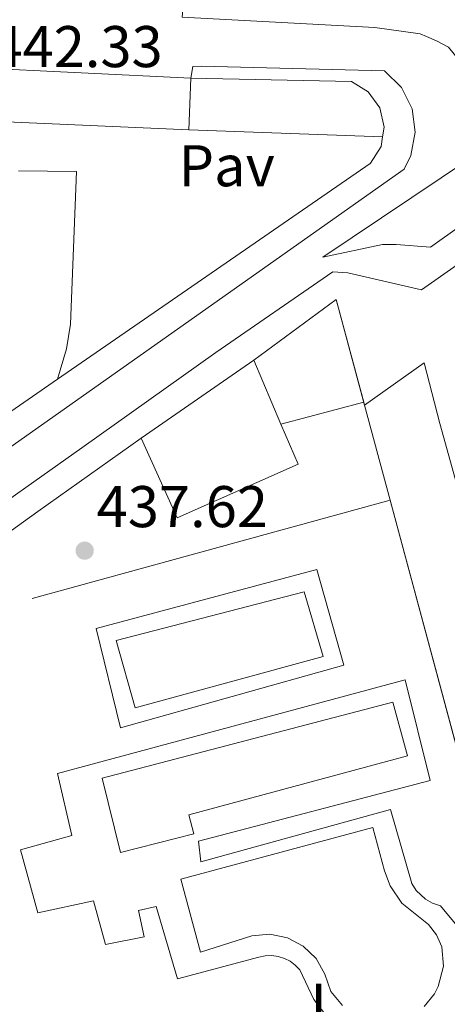
# Model space of a CAD drawing. Units: metres. Extents: x 610711 to 614167, y 4738575 to 4740943.
# Drawn here: x 611392 to 611464, y 4740054 to 4740222 of the extents above; entities that cross this region are included whole.
import ezdxf
from ezdxf.enums import TextEntityAlignment as Align

# ---------------------------------------------------------------- set-up
doc = ezdxf.new("R2010")
doc.units = ezdxf.units.M
doc.header["$MEASUREMENT"] = 0
for name, color, linetype, lineweight in [('Complejo', 6, 'Continuous', 0), ('Cota de punto acotado terreno', 7, 'Continuous', 0), ('Edificio', 1, 'Continuous', 13), ('Límite de complejo', 6, 'Continuous', 13), ('Línea  de muro-pared o tapia', 1, 'Continuous', 13), ('Línea blanca (vial)', 7, 'Continuous', 13), ('Línea de bordillo', 7, 'Continuous', 13), ('Línea de muro de contención', 1, 'Continuous', 13), ('Línea de pavimento', 1, 'Continuous', 0), ('Línea de vial sin especificar', 7, 'Continuous', 13), ('Pavimento', 7, 'Continuous', 0), ('Piscina', 1, 'Continuous', 0), ('Punto acotado terreno (símbolo)', 7, 'Continuous', 0), ('Zona ajardinada', 92, 'Continuous', 0)]:
    doc.layers.add(name, color=color, linetype=linetype, lineweight=lineweight)
doc.styles.add('Style-Arial', font='arial.ttf')

# ---------------------------------------------------------------- blocks, each defined once
blk = doc.blocks.new('5PATER')
at = {"layer": 'Punto acotado terreno (símbolo)', "linetype": 'Continuous', "lineweight": 0}
h = blk.add_hatch(color=51, dxfattribs=at)
edge = h.paths.add_edge_path()
edge.add_ellipse((0, 0), major_axis=(-0.1095731443231308, -0.1110710700762829), ratio=0.9994222409660317, start_angle=0, end_angle=360)

msp = doc.modelspace()

# ---------------------------------------------------------------- linework, layer by layer
at = {"layer": 'Complejo', "color": 6, "linetype": 'Continuous', "lineweight": 0}
msp.add_polyline3d([(611332.4600000009, 4740042.939999999, 433.21), (611333.6400000006, 4740055.27, 433.27), (611335.5100000016, 4740065.040000001, 433.27), (611341.2699999996, 4740080.640000001, 433.69), (611348.370000001, 4740093.33, 434.22), (611356.620000001, 4740105.26, 434.62), (611367.129999999, 4740116.880000001, 435.32), (611385.1600000003, 4740131.689999999, 436.51), (611394.5899999999, 4740138.439999999, 437.09), (611412.1999999993, 4740150.970000001, 438.13), (611431.3900000006, 4740164.25, 440.28), (611445.3900000006, 4740174.59, 441.37), (611450.2300000006, 4740156.57, 441.06), (611454.5899999999, 4740140.359999999, 437.06), (611482.1999999993, 4740037.67, 436.78)], dxfattribs=at)
at = {"layer": 'Edificio', "color": 51, "linetype": 'Continuous', "lineweight": 13, "extrusion": (-0.006694605385265745, -0.004632848333187725, 0.9999668589383638), "elevation": -25612.59854170522, "flags": 128}
msp.add_lwpolyline([(611401.450714274, 4740083.179863469), (611420.6415562218, 4740096.460005986)], dxfattribs=at)
at = {"layer": 'Edificio', "color": 51, "linetype": 'Continuous', "lineweight": 13, "extrusion": (0.006252848867828504, -0.01478439320036679, 0.9998711534986562), "elevation": -65816.15087481643, "flags": 128}
msp.add_lwpolyline([(611416.6754904165, 4739709.225205976), (611421.2865884464, 4739698.324014529)], dxfattribs=at)
at = {"layer": 'Edificio', "color": 1, "linetype": 'Continuous', "lineweight": 13}
for points in [[(611420.6699999999, 4740212.300000001, 457.6199999999953), (611420.3200000003, 4740203.5, 457.0200000000041), (611382.7300000006, 4740205.119999999, 457.5800000000018), (611383.2300000006, 4740214.09, 457.6499999999942)], [(611438.9100000003, 4740146.49, 440.8600000000006), (611418.3300000001, 4740137.390000001, 440.8000000000029), (611412.2000000002, 4740150.970000001, 440.9799999999959), (611431.3899999997, 4740164.25, 441.1699999999983), (611436, 4740153.350000001, 440.9799999999959)], [(611421.1500000004, 4740083.5, 440.2400000000052), (611408.6799999997, 4740080.32, 440.1100000000006), (611405.5300000003, 4740093.02, 439.9799999999959), (611455.0700000003, 4740105.949999999, 440.0800000000018), (611457.5499999998, 4740096.84, 439.8999999999942), (611420.2999999998, 4740086.730000001, 440.3399999999965)]]:
    msp.add_polyline3d(points, close=True, dxfattribs=at)
at = {"layer": 'Edificio', "color": 51, "linetype": 'Continuous', "lineweight": 13}
for points in [[(611420.3200000003, 4740203.5, 457.0200000000041), (611382.7300000006, 4740205.119999999, 457.5800000000018), (611383.2300000006, 4740214.09, 457.6499999999942), (611420.6699999999, 4740212.300000001, 457.6199999999953), (611420.3200000003, 4740203.5, 457.0200000000041)], [(611436, 4740153.350000001, 440.9799999999959), (611438.9100000003, 4740146.49, 440.8600000000006), (611418.3300000001, 4740137.390000001, 440.8000000000029), (611412.2000000002, 4740150.970000001, 440.9799999999959)], [(611408.6799999997, 4740080.32, 440.1100000000006), (611405.5300000003, 4740093.02, 439.9799999999959), (611455.0700000003, 4740105.949999999, 440.0800000000018), (611457.5499999998, 4740096.84, 439.8999999999942), (611420.2999999998, 4740086.730000001, 440.3399999999965), (611421.1500000004, 4740083.5, 440.2400000000052), (611408.6799999997, 4740080.32, 440.1100000000006)]]:
    msp.add_polyline3d(points, dxfattribs=at)
at = {"layer": 'Límite de complejo', "color": 6, "linetype": 'Continuous', "lineweight": 13}
msp.add_polyline3d([(611482.2000000001, 4740037.67, 436.7799999999989), (611454.589999999, 4740140.359999999, 437.0599999999977), (611450.2300000002, 4740156.569999999, 441.0599999999977), (611445.3900000011, 4740174.59, 441.3699999999953), (611431.3899999999, 4740164.249999999, 440.2799999999989), (611412.1999999987, 4740150.970000001, 438.1300000000047), (611394.5899999999, 4740138.439999999, 437.0899999999965), (611385.1599999998, 4740131.689999999, 436.5099999999948), (611367.1299999985, 4740116.880000002, 435.320000000007), (611356.6200000008, 4740105.260000001, 434.6199999999953), (611348.3700000008, 4740093.329999999, 434.2200000000012), (611341.2699999998, 4740080.640000001, 433.6900000000023), (611335.510000002, 4740065.040000001, 433.2700000000041), (611333.640000001, 4740055.269999999, 433.2700000000041), (611332.4600000008, 4740042.939999999, 433.2100000000065)], dxfattribs=at)
at = {"layer": 'Línea  de muro-pared o tapia', "color": 1, "linetype": 'Continuous', "lineweight": 13, "extrusion": (-0.05410836725193538, -0.0242462205089933, 0.9982406550448438), "elevation": -147574.2280240421, "flags": 128}
msp.add_lwpolyline([(-4075690.044110522, 2491982.778401135), (-4075693.755096164, 2491999.812610408), (-4075675.849996764, 2491996.945466273)], dxfattribs=at)
at = {"layer": 'Línea  de muro-pared o tapia', "color": 1, "linetype": 'Continuous', "lineweight": 13, "extrusion": (-0.005302593335651336, -0.001402742776064864, 0.999984957295169), "elevation": -9451.478945817038, "flags": 128}
msp.add_lwpolyline([(611443.836949177, 4740148.485573457), (611429.7367231996, 4740144.755569787)], dxfattribs=at)
at = {"layer": 'Línea  de muro-pared o tapia', "color": 1, "linetype": 'Continuous', "lineweight": 13, "elevation": 442.0099999999948, "flags": 128}
msp.add_lwpolyline([(611450.0999999996, 4740157.08), (611450.2300000006, 4740156.57)], dxfattribs=at)
at = {"layer": 'Línea  de muro-pared o tapia', "color": 1, "linetype": 'Continuous', "lineweight": 13, "extrusion": (0.002320918843792083, -0.00862892074894514, 0.9999600767342809), "elevation": -39041.31666575631, "flags": 128}
msp.add_lwpolyline([(611447.5571290638, 4739996.154822065), (611451.9174654701, 4739979.944218547)], dxfattribs=at)
at = {"layer": 'Línea  de muro-pared o tapia', "color": 1, "linetype": 'Continuous', "lineweight": 13, "extrusion": (0.002317474425684908, -0.00861802686098114, 0.9999601786697858), "elevation": -38991.78416796112, "flags": 128}
msp.add_lwpolyline([(611451.9238727313, 4739980.351112544), (611478.6959329954, 4739880.797415531)], dxfattribs=at)
at = {"layer": 'Línea  de muro-pared o tapia', "color": 1, "linetype": 'Continuous', "lineweight": 13}
msp.add_polyline3d([(611348.3700000001, 4740093.33, 437.320000000007), (611356.6200000001, 4740105.26, 438.0299999999989), (611367.1299999999, 4740116.880000001, 438.3500000000058), (611385.1600000003, 4740131.689999999, 439.2200000000012), (611394.5899999999, 4740138.439999999, 439.6000000000058), (611412.2000000002, 4740150.970000001, 440.9799999999959)], dxfattribs=at)
at = {"layer": 'Línea blanca (vial)', "color": 7, "linetype": 'Continuous', "lineweight": 13, "extrusion": (-0.04956533803089418, -0.03424012208605836, 0.9981837963548672), "elevation": -192170.2610657465, "flags": 128}
msp.add_lwpolyline([(-3552555.404331369, 3191450.190771874), (-3552555.40433137, 3191437.077015734)], dxfattribs=at)
at = {"layer": 'Línea blanca (vial)', "color": 7, "linetype": 'Continuous', "lineweight": 13}
for points in [[(611420.6700000018, 4740212.300000002, 442.75), (611447.9799999989, 4740211.710000002, 443.2299999999961), (611450.8400000001, 4740209.939999999, 443.2700000000041), (611452.8099999991, 4740207.210000004, 443.1600000000037), (611453.5799999981, 4740203.940000001, 442.9400000000024), (611453.3099999976, 4740202.320000002, 442.7899999999936)], [(611453.3099999976, 4740202.320000002, 442.7899999999936), (611453.0300000005, 4740200.630000002, 442.6300000000046), (611451.2499999991, 4740197.800000003, 442.2799999999988), (611451.2100000011, 4740197.76, 442.2700000000042), (611397.920000002, 4740160.970000001, 438.3699999999955)]]:
    msp.add_polyline3d(points, dxfattribs=at)
at = {"layer": 'Línea de bordillo', "color": 7, "linetype": 'Continuous', "lineweight": 13}
for points in [[(611510.859999999, 4740265.11, 449.2200000000013), (611520.3999999989, 4740264.570000002, 449.4600000000063), (611523.5700000006, 4740261.869999999, 449.5399999999937), (611525.7399999987, 4740258.310000001, 449.479999999996), (611526.6999999998, 4740254.260000001, 449.2799999999989), (611526.3299999988, 4740250.119999999, 448.9600000000065), (611524.6900000004, 4740246.310000001, 448.5500000000029), (611524.4299999989, 4740245.91, 448.5000000000001), (611478.2800000013, 4740211.000000001, 444.2899999999936), (611474.4099999999, 4740210.33, 444.2899999999936), (611470.5900000001, 4740211.58, 444.2899999999936), (611467.9499999981, 4740213.359999999, 444.2899999999936), (611466.2499999994, 4740215.480000001, 444.2899999999936), (611464.5199999993, 4740217.560000001, 444.2899999999936), (611462.4899999975, 4740218.67, 444.2899999999936), (611460.7999999999, 4740219.400000001, 444.2899999999936), (611459.7100000014, 4740219.840000001, 444.2899999999936), (611451.98, 4740220.920000001, 444.0500000000029), (611419.1799999987, 4740222.670000001, 442.9100000000035), (611420.4400000017, 4740235.960000001, 442.7799999999989), (611445.1999999986, 4740235.520000001, 443.5200000000041), (611446.3799999986, 4740252.41, 444.0200000000042), (611495.3999999983, 4740251.490000002, 444.479999999996)], [(611469.7600000009, 4739827.510000001, 437.5), (611433.8399999992, 4739873.9, 436.8500000000058), (611345.3799999974, 4739990.220000001, 434.3500000000058), (611340.7300000006, 4739997.420000001, 434.0599999999978), (611337.4499999993, 4740003.640000002, 433.9799999999959), (611332.4600000003, 4740017.130000001, 433.6000000000058), (611329.8200000006, 4740027.77, 433.3200000000069), (611328.4799999995, 4740038.65, 433.1499999999943), (611328.4699999985, 4740049.619999999, 433.0899999999965), (611329.7800000004, 4740060.5, 433.1399999999995), (611332.3999999978, 4740071.15, 433.3000000000029), (611336.2899999992, 4740081.4, 433.5800000000017), (611341.3899999999, 4740091.100000001, 433.9600000000065), (611344.6800000002, 4740096.16, 434.2100000000063), (611355.4800000006, 4740110.109999999, 434.6900000000024), (611366.4599999997, 4740121.980000001, 435.4400000000024), (611381.1799999983, 4740134.510000001, 436.3399999999966), (611402.1099999986, 4740149.310000001, 437.4400000000024), (611424.9099999998, 4740165.560000002, 439.9700000000012), (611444.8299999974, 4740179.290000001, 441.4900000000052), (611447.3700000009, 4740179.130000002, 441.8399999999965), (611459.9499999983, 4740176.199999999, 442.4299999999931), (611516.1099999995, 4740215.67, 446.6999999999972), (611527.719999999, 4740223.930000001, 447.4600000000065)], [(611420.6700000018, 4740212.300000002, 442.9600000000065), (611420.9600000001, 4740214.26, 442.9600000000065), (611422.3799999994, 4740214.36, 442.9600000000065), (611453.6000000006, 4740213.550000002, 443.4100000000035), (611456.4899999984, 4740210.699999999, 443.479999999996), (611458.3099999977, 4740207.080000001, 443.4299999999931), (611458.870000001, 4740203.07, 443.2599999999948), (611458.1099999989, 4740199.09, 442.9999999999999), (611456.989999999, 4740196.800000001, 442.800000000003), (611382.0700000002, 4740143.900000001, 436.4600000000065), (611343.0500000007, 4740117.820000002, 434.9799999999959), (611332.2699999983, 4740112.199999999, 434.8300000000019), (611325.5599999981, 4740108.400000002, 434.7200000000012), (611319.5900000002, 4740106.430000001, 434.5599999999976), (611315.2699999996, 4740105.310000001, 434.3800000000048), (611311.2300000006, 4740104.880000002, 434.2899999999937), (611306.9400000012, 4740104.920000002, 434.2599999999948), (611304.3500000007, 4740105.4, 434.2599999999948), (611286.010000001, 4740112.4, 434.6199999999955), (611204.199999999, 4740144.41, 438.4999999999999), (611204.8099999991, 4740149.130000001, 438.1000000000057), (611205.0599999973, 4740152.45, 438.1000000000057), (611207.1000000002, 4740153.279999999, 438.1000000000057)], [(611450.2299999997, 4740156.57, 441.0599999999978), (611460.3999999977, 4740163.800000001, 442.1300000000048), (611463.0300000006, 4740153.430000001, 440.1699999999984), (611475.920000001, 4740107.020000001, 439.1100000000006), (611484.8500000006, 4740074.730000001, 438.9199999999983), (611482.0299999998, 4740071.250000001, 439.050000000003), (611480.350000001, 4740067.090000001, 439.1399999999995), (611479.9600000001, 4740062.630000002, 439.1900000000024), (611480.8899999998, 4740058.24, 439.1900000000024), (611483.0599999981, 4740054.320000002, 439.1399999999995), (611486.280000001, 4740051.199999999, 439.0399999999936), (611490.2699999987, 4740049.17, 438.9100000000037), (611491.4100000008, 4740048.840000001, 438.8699999999953), (611510.269999999, 4739979.300000003, 438.6499999999942), (611613.7100000009, 4740008.130000002, 439.6999999999971), (611615.0399999986, 4740003.060000002, 439.5399999999937)], [(611408.6900000012, 4740101.609999999, 435.9400000000023), (611404.5499999993, 4740118.490000002, 436.1799999999931), (611442.1000000006, 4740128.540000001, 436.1000000000058), (611446.6900000015, 4740112.26, 435.6100000000006), (611408.6900000012, 4740101.609999999, 435.9400000000023)], [(611391.620000001, 4740080.790000001, 435.9400000000023), (611400.3699999996, 4740083.210000001, 435.9700000000012), (611397.920000002, 4740093.800000002, 435.9700000000012), (611457.1700000024, 4740109.780000002, 435.9600000000063), (611461.39, 4740092.619999999, 435.5899999999965), (611421.9400000013, 4740082.279999999, 435.7200000000013), (611422.3700000005, 4740078.730000002, 436.1600000000037)]]:
    msp.add_polyline3d(points, dxfattribs=at)
at = {"layer": 'Línea de muro de contención', "color": 1, "linetype": 'Continuous', "lineweight": 13, "extrusion": (-0.003660914958452844, -0.001005310308474352, 0.9999927935004586), "elevation": -6566.738372141666, "flags": 128}
msp.add_lwpolyline([(611452.0925740139, 4740136.153697321), (611391.1321038977, 4740119.413688863)], dxfattribs=at)
at = {"layer": 'Línea de pavimento', "color": 1, "linetype": 'Continuous', "lineweight": 0, "extrusion": (-0.0492857340928793, 0.001762872574439965, 0.998783164002684), "elevation": -21337.42123643712, "flags": 128}
msp.add_lwpolyline([(-4759029.70613199, 441105.8279011073), (-4759029.706131989, 441072.7765864593)], dxfattribs=at)
at = {"layer": 'Línea de pavimento', "color": 1, "linetype": 'Continuous', "lineweight": 0}
for points in [[(611391.3099999996, 4740196.51, 440.5200000000041), (611401.1600000003, 4740196.4, 440.3699999999953), (611400.1799999997, 4740170.390000001, 439.1199999999953), (611399.4600000001, 4740166.140000001, 438.9499999999971), (611397.9199999999, 4740160.970000001, 439.1900000000023)], [(611422.3700000001, 4740078.730000001, 435.2599999999948), (611454.6399999997, 4740087.66, 435.4100000000035), (611458.2599999999, 4740075.060000001, 435.4400000000023), (611459.0300000003, 4740073.850000001, 435.4700000000012), (611460.5800000001, 4740072.380000001, 435.5099999999948), (611461.8200000003, 4740071.680000001, 435.5399999999936), (611463.1799999997, 4740071.230000001, 435.5599999999977), (611465.6399999997, 4740068.24, 435.6300000000047)], [(611443.4600000001, 4740052.83, 435.3699999999953), (611441.5899999999, 4740055.279999999, 435.3099999999977), (611439.1900000004, 4740060.32, 435.25), (611438.4299999997, 4740061.130000001, 435.25), (611437.5499999998, 4740061.800000001, 435.2599999999948), (611436.5700000003, 4740062.300000001, 435.2700000000041), (611435.5199999996, 4740062.630000001, 435.2799999999989), (611434.4199999999, 4740062.779999999, 435.2899999999936), (611433.3200000003, 4740062.74, 435.3000000000029), (611432.2400000002, 4740062.51, 435.320000000007), (611418.3899999997, 4740058.810000001, 435.4799999999959), (611414.75, 4740071.109999999, 435.4100000000035), (611411.7199999997, 4740070.449999999, 435.4100000000035), (611412.7000000002, 4740065.960000001, 435.6999999999971), (611406.1299999999, 4740064.640000001, 435.6300000000047), (611404.0599999996, 4740072.08, 435.3300000000018), (611394.6200000001, 4740070.050000001, 435.4799999999959), (611391.6200000001, 4740080.789999999, 435.4799999999959)]]:
    msp.add_polyline3d(points, dxfattribs=at)
at = {"layer": 'Línea de vial sin especificar', "color": 7, "linetype": 'Continuous', "lineweight": 13}
msp.add_polyline3d([(611461.4499999982, 4740183.470000001, 442.5899999999966), (611455.6299999978, 4740183.960000002, 442.4199999999983), (611453.2800000008, 4740183.950000001, 442.0299999999989), (611443.1199999996, 4740181.760000001, 441.2799999999989), (611513.579999997, 4740229.130000001, 446.7500000000001), (611526.6200000015, 4740238.070000002, 448.1399999999995), (611528.9100000004, 4740240.230000001, 448.6100000000007), (611531.8500000018, 4740236.380000002, 448.6999999999971), (611534.170000002, 4740234.090000001, 448.6100000000007), (611512.2699999994, 4740219.720000001, 446.4600000000065), (611461.4499999982, 4740183.470000001, 442.5899999999966)], dxfattribs=at)
at = {"layer": 'Piscina', "color": 1, "linetype": 'Continuous', "lineweight": 0}
msp.add_polyline3d([(611443.2000000002, 4740113.74, 435.4799999999959), (611411.1500000004, 4740104.970000001, 435.7700000000041), (611407.9400000004, 4740116.460000001, 435.8899999999995), (611439.9400000004, 4740124.76, 435.7299999999959)], close=True, dxfattribs=at)
at = {"layer": 'Piscina', "color": 4, "linetype": 'Continuous', "lineweight": 0}
for points in [[(611407.9400000004, 4740116.460000001, 435.8899999999995), (611439.9400000004, 4740124.76, 435.7299999999959), (611443.2000000002, 4740113.74, 435.4799999999959), (611411.1500000004, 4740104.970000001, 435.7700000000041), (611407.9400000004, 4740116.460000001, 435.8899999999995)], [(611422.3099999996, 4740063.369999999, 435.6999999999971), (611418.9600000001, 4740075.82, 435.5599999999977), (611451.6500000004, 4740084.619999999, 435.5599999999977), (611453.6399999997, 4740077.210000001, 435.5599999999977), (611454.5700000003, 4740074.67, 435.3800000000047), (611456.5899999999, 4740071.710000001, 435.3500000000058), (611461.1200000001, 4740068.07, 435.6000000000058), (611462.4800000006, 4740066.32, 435.6399999999995), (611463.3600000005, 4740064.289999999, 435.6600000000035), (611463.6799999997, 4740060.99, 435.6499999999942), (611462.7699999996, 4740057.5, 435.6399999999995), (611462.1399999997, 4740056.25, 435.6399999999995), (611460.3600000005, 4740054.100000001, 435.6300000000047)], [(611446.4500000002, 4740054.25, 435.4799999999959), (611444.4699999997, 4740056.67, 435.4499999999971), (611443.4900000002, 4740059.630000001, 435.4100000000035), (611441.9800000006, 4740062.279999999, 435.4600000000065), (611439.7800000003, 4740064.4, 435.5200000000041), (611437.0800000001, 4740065.810000001, 435.5800000000018), (611434.0899999999, 4740066.4, 435.6399999999995), (611431.0499999998, 4740066.119999999, 435.6900000000023), (611422.3099999996, 4740063.369999999, 435.6999999999971)]]:
    msp.add_polyline3d(points, dxfattribs=at)
at = {"layer": 'Piscina', "color": 1, "linetype": 'Continuous', "lineweight": 0}
msp.add_polyline3d([(611446.4500000002, 4740054.25, 435.4799999999959), (611444.4699999997, 4740056.67, 435.4499999999971), (611443.4900000002, 4740059.630000001, 435.4100000000035), (611441.9800000006, 4740062.279999999, 435.4600000000065), (611439.7800000003, 4740064.4, 435.5200000000041), (611437.0800000001, 4740065.810000001, 435.5800000000018), (611434.0899999999, 4740066.4, 435.6399999999995), (611431.0499999998, 4740066.119999999, 435.6900000000023), (611422.3099999996, 4740063.369999999, 435.6999999999971), (611418.9600000001, 4740075.82, 435.5599999999977), (611451.6500000004, 4740084.619999999, 435.5599999999977), (611453.6399999997, 4740077.210000001, 435.5599999999977), (611454.5700000003, 4740074.67, 435.3800000000047), (611456.5899999999, 4740071.710000001, 435.3500000000058), (611461.1200000001, 4740068.07, 435.6000000000058), (611462.4800000006, 4740066.32, 435.6399999999995), (611463.3600000005, 4740064.289999999, 435.6600000000035), (611463.6799999997, 4740060.99, 435.6499999999942), (611462.7699999996, 4740057.5, 435.6399999999995), (611462.1399999997, 4740056.25, 435.6399999999995), (611460.3600000005, 4740054.100000001, 435.6300000000047)], dxfattribs=at)

# ---------------------------------------------------------------- block references
at = {"layer": 'Punto acotado terreno (símbolo)', "color": 7, "linetype": 'Continuous', "lineweight": 0, "xscale": 10, "yscale": 10, "zscale": 10}
msp.add_blockref('5PATER', (611402.569999999, 4740131.779999999, 437.6199999999953), dxfattribs=at)

# ---------------------------------------------------------------- texts
at = {"layer": 'Cota de punto acotado terreno', "color": 7, "linetype": 'Continuous', "lineweight": 0, "style": 'Style-Arial'}
for s, p in [('442.33', (611386.6999999997, 4740214.17, 442.3300000000018)), ('437.62', (611404.6200000015, 4740135.78, 437.6199999999953))]:
    msp.add_text(s, height=7.000000000000002, dxfattribs=at).set_placement(p)
at = {"layer": 'Pavimento', "color": 7, "linetype": 'Continuous', "lineweight": 0, "style": 'Style-Arial'}
msp.add_text('Pav', height=7.000000000000002, dxfattribs=at).set_placement((611426.7557062577, 4740197.37001, 441.0099999999948), align=Align.MIDDLE_CENTER)
at = {"layer": 'Zona ajardinada', "color": 92, "linetype": 'Continuous', "lineweight": 0, "style": 'Style-Arial'}
msp.add_text('J', height=7.000000000000002, dxfattribs=at).set_placement((611441.2069051352, 4740054.49001, 435.320000000007), align=Align.MIDDLE_CENTER)

doc.saveas('drawing.dxf')
